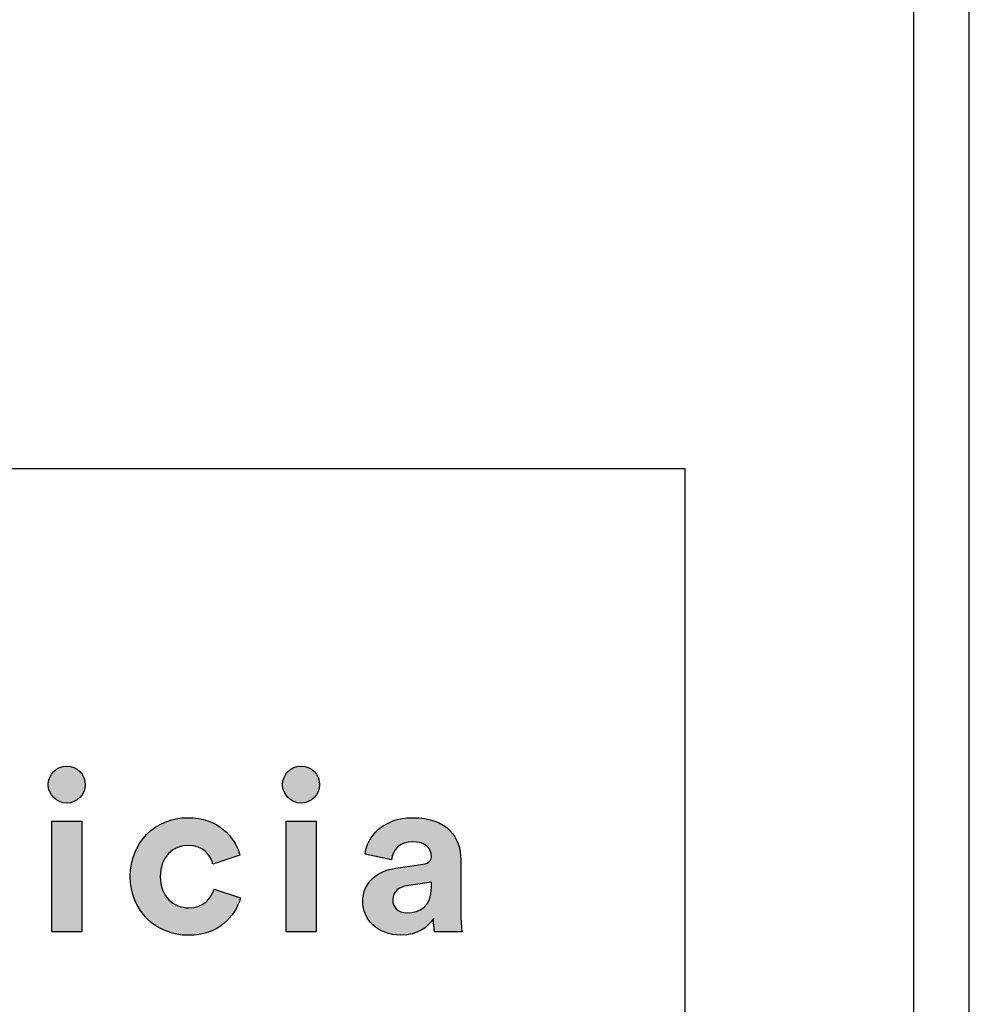
# Model space of a CAD drawing. Units: millimetres. Extents: x 0 to 1659, y 0 to 2346.
# Drawn here: x 1517 to 1659, y 147 to 293 of the extents above; entities that cross this region are included whole.
import ezdxf

# ---------------------------------------------------------------- set-up
doc = ezdxf.new("R2010")
doc.units = ezdxf.units.MM
doc.layers.add('Layout Large', color=7, linetype='Continuous', true_color=0x000000)

# ---------------------------------------------------------------- blocks, each defined once
blk = doc.blocks.new('Fredericia Layout Large')
at = {"layer": 'Layout Large'}
for points in [[(1845.67, 220.48), (1845.75, 220.48), (1845.84, 220.47), (1845.93, 220.47), (1846.01, 220.46), (1846.1, 220.45), (1846.18, 220.44), (1846.26, 220.43), (1846.35, 220.41), (1846.43, 220.39), (1846.51, 220.37), (1846.59, 220.35), (1846.67, 220.33), (1846.75, 220.3), (1846.82, 220.27), (1846.9, 220.25), (1846.97, 220.21), (1847.05, 220.18), (1847.12, 220.15), (1847.2, 220.11), (1847.27, 220.07), (1847.34, 220.03), (1847.41, 219.99), (1847.47, 219.95), (1847.54, 219.9), (1847.61, 219.86), (1847.67, 219.81), (1847.73, 219.76), (1847.8, 219.71), (1847.86, 219.66), (1847.92, 219.6), (1847.98, 219.55), (1848.03, 219.49), (1848.09, 219.44), (1848.14, 219.38), (1848.19, 219.32), (1848.25, 219.25), (1848.3, 219.19), (1848.34, 219.13), (1848.39, 219.06), (1848.44, 218.99), (1848.48, 218.93), (1848.52, 218.86), (1848.56, 218.79), (1848.6, 218.72), (1848.64, 218.64), (1848.67, 218.57), (1848.71, 218.5), (1848.74, 218.42), (1848.77, 218.35), (1848.8, 218.27), (1848.83, 218.19), (1848.85, 218.11), (1848.87, 218.03), (1848.89, 217.95), (1848.91, 217.87), (1848.93, 217.79), (1848.95, 217.71), (1848.96, 217.62), (1848.97, 217.54), (1848.98, 217.45), (1848.99, 217.37), (1848.99, 217.28), (1849, 217.19), (1849, 217.11), (1849, 217.02), (1848.99, 216.94), (1848.99, 216.86), (1848.98, 216.78), (1848.97, 216.69), (1848.96, 216.61), (1848.95, 216.53), (1848.93, 216.45), (1848.91, 216.37), (1848.89, 216.29), (1848.87, 216.22), (1848.85, 216.14), (1848.83, 216.06), (1848.8, 215.99), (1848.77, 215.91), (1848.74, 215.84), (1848.71, 215.77), (1848.67, 215.69), (1848.64, 215.62), (1848.6, 215.55), (1848.56, 215.48), (1848.52, 215.41), (1848.48, 215.35), (1848.44, 215.28), (1848.39, 215.22), (1848.34, 215.15), (1848.3, 215.09), (1848.25, 215.03), (1848.19, 214.97), (1848.14, 214.91), (1848.09, 214.85), (1848.03, 214.79), (1847.98, 214.74), (1847.92, 214.68), (1847.86, 214.63), (1847.8, 214.58), (1847.73, 214.53), (1847.67, 214.48), (1847.61, 214.43), (1847.54, 214.39), (1847.47, 214.34), (1847.41, 214.3), (1847.34, 214.26), (1847.27, 214.22), (1847.2, 214.18), (1847.12, 214.15), (1847.05, 214.11), (1846.97, 214.08), (1846.9, 214.05), (1846.82, 214.02), (1846.75, 213.99), (1846.67, 213.97), (1846.59, 213.94), (1846.51, 213.92), (1846.43, 213.9), (1846.35, 213.88), (1846.26, 213.87), (1846.18, 213.86), (1846.1, 213.84), (1846.01, 213.83), (1845.93, 213.83), (1845.84, 213.82), (1845.75, 213.82), (1845.67, 213.82), (1845.58, 213.82), (1845.5, 213.82), (1845.41, 213.83), (1845.33, 213.83), (1845.24, 213.84), (1845.16, 213.86), (1845.08, 213.87), (1845, 213.88), (1844.92, 213.9), (1844.84, 213.92), (1844.76, 213.94), (1844.68, 213.97), (1844.6, 213.99), (1844.52, 214.02), (1844.45, 214.05), (1844.37, 214.08), (1844.3, 214.11), (1844.23, 214.15), (1844.15, 214.18), (1844.08, 214.22), (1844.01, 214.26), (1843.94, 214.3), (1843.88, 214.34), (1843.81, 214.39), (1843.74, 214.43), (1843.68, 214.48), (1843.61, 214.53), (1843.55, 214.58), (1843.49, 214.63), (1843.43, 214.68), (1843.37, 214.74), (1843.31, 214.79), (1843.26, 214.85), (1843.2, 214.91), (1843.15, 214.97), (1843.1, 215.03), (1843.05, 215.09), (1843, 215.15), (1842.95, 215.22), (1842.91, 215.28), (1842.86, 215.35), (1842.82, 215.41), (1842.78, 215.48), (1842.74, 215.55), (1842.7, 215.62), (1842.66, 215.69), (1842.63, 215.77), (1842.6, 215.84), (1842.57, 215.91), (1842.54, 215.99), (1842.51, 216.06), (1842.48, 216.14), (1842.46, 216.22), (1842.44, 216.29), (1842.42, 216.37), (1842.4, 216.45), (1842.39, 216.53), (1842.37, 216.61), (1842.36, 216.69), (1842.35, 216.78), (1842.34, 216.86), (1842.34, 216.94), (1842.34, 217.02), (1842.33, 217.11), (1842.34, 217.19), (1842.34, 217.28), (1842.34, 217.37), (1842.35, 217.45), (1842.36, 217.54), (1842.37, 217.62), (1842.39, 217.71), (1842.4, 217.79), (1842.42, 217.87), (1842.44, 217.95), (1842.46, 218.03), (1842.48, 218.11), (1842.51, 218.19), (1842.54, 218.27), (1842.57, 218.35), (1842.6, 218.42), (1842.63, 218.5), (1842.66, 218.57), (1842.7, 218.64), (1842.74, 218.72), (1842.78, 218.79), (1842.82, 218.86), (1842.86, 218.93), (1842.91, 218.99), (1842.95, 219.06), (1843, 219.13), (1843.05, 219.19), (1843.1, 219.25), (1843.15, 219.32), (1843.2, 219.38), (1843.26, 219.44), (1843.31, 219.49), (1843.37, 219.55), (1843.43, 219.6), (1843.49, 219.66), (1843.55, 219.71), (1843.61, 219.76), (1843.68, 219.81), (1843.74, 219.86), (1843.81, 219.9), (1843.88, 219.95), (1843.94, 219.99), (1844.01, 220.03), (1844.08, 220.07), (1844.15, 220.11), (1844.23, 220.15), (1844.3, 220.18), (1844.37, 220.21), (1844.45, 220.25), (1844.52, 220.27), (1844.6, 220.3), (1844.68, 220.33), (1844.76, 220.35), (1844.84, 220.37), (1844.92, 220.39), (1845, 220.41), (1845.08, 220.43), (1845.16, 220.44), (1845.24, 220.45), (1845.33, 220.46), (1845.41, 220.47), (1845.5, 220.47), (1845.58, 220.48)], [(1887.92, 220.48), (1888.01, 220.48), (1888.1, 220.47), (1888.18, 220.47), (1888.27, 220.46), (1888.35, 220.45), (1888.44, 220.44), (1888.52, 220.43), (1888.6, 220.41), (1888.68, 220.39), (1888.76, 220.37), (1888.84, 220.35), (1888.92, 220.33), (1889, 220.3), (1889.08, 220.27), (1889.15, 220.25), (1889.23, 220.21), (1889.3, 220.18), (1889.38, 220.15), (1889.45, 220.11), (1889.52, 220.07), (1889.59, 220.03), (1889.66, 219.99), (1889.73, 219.95), (1889.8, 219.9), (1889.86, 219.86), (1889.93, 219.81), (1889.99, 219.76), (1890.05, 219.71), (1890.11, 219.66), (1890.17, 219.6), (1890.23, 219.55), (1890.29, 219.49), (1890.34, 219.44), (1890.4, 219.38), (1890.45, 219.32), (1890.5, 219.25), (1890.55, 219.19), (1890.6, 219.13), (1890.65, 219.06), (1890.69, 218.99), (1890.73, 218.93), (1890.78, 218.86), (1890.82, 218.79), (1890.86, 218.72), (1890.89, 218.64), (1890.93, 218.57), (1890.96, 218.5), (1890.99, 218.42), (1891.02, 218.35), (1891.05, 218.27), (1891.08, 218.19), (1891.1, 218.11), (1891.13, 218.03), (1891.15, 217.95), (1891.17, 217.87), (1891.19, 217.79), (1891.2, 217.71), (1891.21, 217.62), (1891.23, 217.54), (1891.23, 217.45), (1891.24, 217.37), (1891.25, 217.28), (1891.25, 217.19), (1891.25, 217.11), (1891.25, 217.02), (1891.25, 216.94), (1891.24, 216.86), (1891.23, 216.78), (1891.23, 216.69), (1891.21, 216.61), (1891.2, 216.53), (1891.19, 216.45), (1891.17, 216.37), (1891.15, 216.29), (1891.13, 216.22), (1891.1, 216.14), (1891.08, 216.06), (1891.05, 215.99), (1891.02, 215.91), (1890.99, 215.84), (1890.96, 215.77), (1890.93, 215.69), (1890.89, 215.62), (1890.86, 215.55), (1890.82, 215.48), (1890.78, 215.41), (1890.73, 215.35), (1890.69, 215.28), (1890.65, 215.22), (1890.6, 215.15), (1890.55, 215.09), (1890.5, 215.03), (1890.45, 214.97), (1890.4, 214.91), (1890.34, 214.85), (1890.29, 214.79), (1890.23, 214.74), (1890.17, 214.68), (1890.11, 214.63), (1890.05, 214.58), (1889.99, 214.53), (1889.93, 214.48), (1889.86, 214.43), (1889.8, 214.39), (1889.73, 214.34), (1889.66, 214.3), (1889.59, 214.26), (1889.52, 214.22), (1889.45, 214.18), (1889.38, 214.15), (1889.3, 214.11), (1889.23, 214.08), (1889.15, 214.05), (1889.08, 214.02), (1889, 213.99), (1888.92, 213.97), (1888.84, 213.94), (1888.76, 213.92), (1888.68, 213.9), (1888.6, 213.88), (1888.52, 213.87), (1888.44, 213.86), (1888.35, 213.84), (1888.27, 213.83), (1888.18, 213.83), (1888.1, 213.82), (1888.01, 213.82), (1887.92, 213.82), (1887.84, 213.82), (1887.75, 213.82), (1887.67, 213.83), (1887.58, 213.83), (1887.5, 213.84), (1887.42, 213.86), (1887.33, 213.87), (1887.25, 213.88), (1887.17, 213.9), (1887.09, 213.92), (1887.01, 213.94), (1886.93, 213.97), (1886.86, 213.99), (1886.78, 214.02), (1886.7, 214.05), (1886.63, 214.08), (1886.56, 214.11), (1886.48, 214.15), (1886.41, 214.18), (1886.34, 214.22), (1886.27, 214.26), (1886.2, 214.3), (1886.13, 214.34), (1886.06, 214.39), (1886, 214.43), (1885.93, 214.48), (1885.87, 214.53), (1885.81, 214.58), (1885.75, 214.63), (1885.69, 214.68), (1885.63, 214.74), (1885.57, 214.79), (1885.51, 214.85), (1885.46, 214.91), (1885.41, 214.97), (1885.35, 215.03), (1885.3, 215.09), (1885.26, 215.15), (1885.21, 215.22), (1885.16, 215.28), (1885.12, 215.35), (1885.07, 215.41), (1885.03, 215.48), (1884.99, 215.55), (1884.96, 215.62), (1884.92, 215.69), (1884.89, 215.77), (1884.85, 215.84), (1884.82, 215.91), (1884.79, 215.99), (1884.77, 216.06), (1884.74, 216.14), (1884.72, 216.22), (1884.7, 216.29), (1884.68, 216.37), (1884.66, 216.45), (1884.64, 216.53), (1884.63, 216.61), (1884.62, 216.69), (1884.61, 216.78), (1884.6, 216.86), (1884.59, 216.94), (1884.59, 217.02), (1884.59, 217.11), (1884.59, 217.19), (1884.59, 217.28), (1884.6, 217.37), (1884.61, 217.45), (1884.62, 217.54), (1884.63, 217.62), (1884.64, 217.71), (1884.66, 217.79), (1884.68, 217.87), (1884.7, 217.95), (1884.72, 218.03), (1884.74, 218.11), (1884.77, 218.19), (1884.79, 218.27), (1884.82, 218.35), (1884.85, 218.42), (1884.89, 218.5), (1884.92, 218.57), (1884.96, 218.64), (1884.99, 218.72), (1885.03, 218.79), (1885.07, 218.86), (1885.12, 218.93), (1885.16, 218.99), (1885.21, 219.06), (1885.26, 219.13), (1885.3, 219.19), (1885.35, 219.25), (1885.41, 219.32), (1885.46, 219.38), (1885.51, 219.44), (1885.57, 219.49), (1885.63, 219.55), (1885.69, 219.6), (1885.75, 219.66), (1885.81, 219.71), (1885.87, 219.76), (1885.93, 219.81), (1886, 219.86), (1886.06, 219.9), (1886.13, 219.95), (1886.2, 219.99), (1886.27, 220.03), (1886.34, 220.07), (1886.41, 220.11), (1886.48, 220.15), (1886.56, 220.18), (1886.63, 220.21), (1886.7, 220.25), (1886.78, 220.27), (1886.86, 220.3), (1886.93, 220.33), (1887.01, 220.35), (1887.09, 220.37), (1887.17, 220.39), (1887.25, 220.41), (1887.33, 220.43), (1887.42, 220.44), (1887.5, 220.45), (1887.58, 220.46), (1887.67, 220.47), (1887.75, 220.47), (1887.84, 220.48)], [(1842.98, 190.58), (1842.98, 210.57), (1848.39, 210.57), (1848.39, 190.58)], [(1862.53, 200.57), (1862.53, 200.41), (1862.53, 200.24), (1862.54, 200.08), (1862.55, 199.91), (1862.57, 199.76), (1862.59, 199.6), (1862.61, 199.44), (1862.63, 199.29), (1862.66, 199.14), (1862.69, 199), (1862.73, 198.85), (1862.76, 198.71), (1862.8, 198.57), (1862.84, 198.43), (1862.89, 198.3), (1862.94, 198.17), (1862.99, 198.04), (1863.04, 197.91), (1863.1, 197.78), (1863.16, 197.66), (1863.22, 197.54), (1863.28, 197.42), (1863.35, 197.31), (1863.42, 197.2), (1863.49, 197.09), (1863.56, 196.98), (1863.64, 196.88), (1863.72, 196.77), (1863.8, 196.68), (1863.88, 196.58), (1863.96, 196.48), (1864.05, 196.39), (1864.14, 196.3), (1864.23, 196.22), (1864.32, 196.14), (1864.42, 196.05), (1864.51, 195.98), (1864.61, 195.9), (1864.71, 195.83), (1864.81, 195.76), (1864.92, 195.69), (1865.02, 195.63), (1865.13, 195.57), (1865.23, 195.51), (1865.34, 195.45), (1865.45, 195.4), (1865.57, 195.35), (1865.68, 195.3), (1865.8, 195.25), (1865.91, 195.21), (1866.03, 195.17), (1866.15, 195.14), (1866.27, 195.1), (1866.39, 195.07), (1866.51, 195.05), (1866.63, 195.02), (1866.76, 195), (1866.88, 194.98), (1867.01, 194.96), (1867.13, 194.95), (1867.26, 194.94), (1867.39, 194.93), (1867.52, 194.93), (1867.65, 194.93), (1867.77, 194.93), (1867.9, 194.93), (1868.03, 194.94), (1868.15, 194.95), (1868.27, 194.96), (1868.39, 194.97), (1868.5, 194.99), (1868.62, 195.01), (1868.73, 195.03), (1868.84, 195.05), (1868.95, 195.08), (1869.06, 195.1), (1869.16, 195.13), (1869.27, 195.17), (1869.37, 195.2), (1869.47, 195.24), (1869.56, 195.27), (1869.66, 195.31), (1869.75, 195.35), (1869.84, 195.4), (1869.93, 195.44), (1870.02, 195.49), (1870.11, 195.54), (1870.19, 195.59), (1870.28, 195.64), (1870.36, 195.69), (1870.44, 195.74), (1870.52, 195.8), (1870.59, 195.86), (1870.67, 195.91), (1870.74, 195.97), (1870.81, 196.03), (1870.88, 196.09), (1870.95, 196.16), (1871.01, 196.22), (1871.08, 196.29), (1871.14, 196.35), (1871.2, 196.42), (1871.26, 196.48), (1871.32, 196.55), (1871.37, 196.62), (1871.43, 196.69), (1871.48, 196.76), (1871.53, 196.83), (1871.58, 196.9), (1871.63, 196.98), (1871.67, 197.05), (1871.72, 197.12), (1871.8, 197.27), (1871.88, 197.41), (1871.96, 197.56), (1872.02, 197.71), (1872.09, 197.86), (1872.14, 198.01), (1872.19, 198.15), (1872.24, 198.3), (1876.99, 196.71), (1876.95, 196.56), (1876.9, 196.4), (1876.85, 196.25), (1876.8, 196.09), (1876.74, 195.93), (1876.68, 195.78), (1876.62, 195.62), (1876.55, 195.47), (1876.48, 195.31), (1876.41, 195.16), (1876.33, 195.01), (1876.25, 194.85), (1876.17, 194.7), (1876.08, 194.55), (1875.99, 194.4), (1875.9, 194.25), (1875.81, 194.11), (1875.71, 193.96), (1875.6, 193.82), (1875.5, 193.67), (1875.39, 193.53), (1875.28, 193.39), (1875.16, 193.25), (1875.04, 193.12), (1874.92, 192.98), (1874.8, 192.85), (1874.67, 192.72), (1874.54, 192.59), (1874.4, 192.46), (1874.26, 192.34), (1874.12, 192.21), (1873.98, 192.09), (1873.83, 191.98), (1873.68, 191.86), (1873.53, 191.75), (1873.37, 191.64), (1873.21, 191.53), (1873.04, 191.43), (1872.88, 191.32), (1872.71, 191.23), (1872.53, 191.13), (1872.35, 191.04), (1872.17, 190.95), (1871.99, 190.86), (1871.8, 190.78), (1871.61, 190.7), (1871.42, 190.63), (1871.23, 190.56), (1871.03, 190.49), (1870.82, 190.42), (1870.62, 190.36), (1870.41, 190.31), (1870.2, 190.26), (1869.98, 190.21), (1869.76, 190.16), (1869.54, 190.12), (1869.31, 190.09), (1869.08, 190.06), (1868.85, 190.03), (1868.62, 190.01), (1868.38, 189.99), (1868.14, 189.98), (1867.89, 189.97), (1867.65, 189.97), (1867.37, 189.97), (1867.1, 189.98), (1866.83, 190), (1866.56, 190.02), (1866.29, 190.05), (1866.03, 190.09), (1865.76, 190.13), (1865.5, 190.17), (1865.24, 190.23), (1864.99, 190.29), (1864.74, 190.35), (1864.49, 190.42), (1864.24, 190.5), (1864, 190.58), (1863.75, 190.67), (1863.52, 190.76), (1863.28, 190.86), (1863.05, 190.97), (1862.82, 191.08), (1862.6, 191.19), (1862.37, 191.32), (1862.15, 191.44), (1861.94, 191.57), (1861.73, 191.71), (1861.52, 191.85), (1861.32, 192), (1861.12, 192.15), (1860.92, 192.3), (1860.73, 192.46), (1860.54, 192.63), (1860.36, 192.8), (1860.18, 192.97), (1860, 193.15), (1859.83, 193.33), (1859.66, 193.52), (1859.5, 193.71), (1859.34, 193.91), (1859.19, 194.11), (1859.04, 194.31), (1858.9, 194.52), (1858.76, 194.74), (1858.63, 194.95), (1858.5, 195.17), (1858.38, 195.4), (1858.26, 195.62), (1858.15, 195.86), (1858.04, 196.09), (1857.94, 196.33), (1857.84, 196.57), (1857.75, 196.82), (1857.67, 197.07), (1857.59, 197.32), (1857.52, 197.57), (1857.45, 197.83), (1857.39, 198.09), (1857.33, 198.36), (1857.29, 198.62), (1857.24, 198.89), (1857.21, 199.17), (1857.18, 199.44), (1857.15, 199.72), (1857.14, 200), (1857.13, 200.29), (1857.12, 200.57), (1857.13, 200.86), (1857.14, 201.15), (1857.15, 201.43), (1857.18, 201.71), (1857.21, 201.99), (1857.24, 202.26), (1857.28, 202.53), (1857.33, 202.8), (1857.38, 203.07), (1857.44, 203.33), (1857.51, 203.59), (1857.58, 203.85), (1857.66, 204.1), (1857.74, 204.35), (1857.83, 204.59), (1857.93, 204.84), (1858.02, 205.07), (1858.13, 205.31), (1858.24, 205.54), (1858.36, 205.77), (1858.48, 205.99), (1858.6, 206.21), (1858.73, 206.43), (1858.87, 206.64), (1859.01, 206.85), (1859.16, 207.05), (1859.31, 207.25), (1859.46, 207.45), (1859.62, 207.64), (1859.78, 207.83), (1859.95, 208.01), (1860.12, 208.19), (1860.3, 208.36), (1860.48, 208.53), (1860.67, 208.7), (1860.86, 208.86), (1861.05, 209.01), (1861.25, 209.16), (1861.45, 209.31), (1861.65, 209.45), (1861.86, 209.58), (1862.07, 209.71), (1862.29, 209.84), (1862.51, 209.96), (1862.73, 210.08), (1862.95, 210.18), (1863.18, 210.29), (1863.41, 210.39), (1863.65, 210.48), (1863.89, 210.57), (1864.13, 210.65), (1864.37, 210.73), (1864.62, 210.8), (1864.86, 210.86), (1865.12, 210.92), (1865.37, 210.97), (1865.63, 211.02), (1865.88, 211.06), (1866.15, 211.1), (1866.41, 211.12), (1866.67, 211.15), (1866.94, 211.16), (1867.21, 211.17), (1867.48, 211.18), (1867.74, 211.17), (1867.99, 211.17), (1868.23, 211.15), (1868.48, 211.14), (1868.72, 211.12), (1868.95, 211.09), (1869.18, 211.06), (1869.41, 211.02), (1869.64, 210.98), (1869.86, 210.94), (1870.08, 210.89), (1870.3, 210.84), (1870.51, 210.79), (1870.72, 210.73), (1870.92, 210.66), (1871.13, 210.6), (1871.32, 210.52), (1871.52, 210.45), (1871.71, 210.37), (1871.9, 210.29), (1872.08, 210.21), (1872.27, 210.12), (1872.44, 210.03), (1872.62, 209.93), (1872.79, 209.83), (1872.96, 209.73), (1873.12, 209.63), (1873.29, 209.52), (1873.44, 209.41), (1873.6, 209.3), (1873.75, 209.19), (1873.9, 209.07), (1874.04, 208.95), (1874.18, 208.83), (1874.32, 208.7), (1874.45, 208.58), (1874.59, 208.45), (1874.71, 208.32), (1874.84, 208.18), (1874.96, 208.05), (1875.08, 207.91), (1875.19, 207.77), (1875.3, 207.63), (1875.41, 207.49), (1875.51, 207.35), (1875.61, 207.2), (1875.71, 207.06), (1875.81, 206.91), (1875.9, 206.76), (1875.99, 206.61), (1876.07, 206.46), (1876.15, 206.31), (1876.23, 206.15), (1876.3, 206), (1876.37, 205.85), (1876.44, 205.69), (1876.51, 205.53), (1876.57, 205.38), (1876.63, 205.22), (1876.68, 205.06), (1876.73, 204.91), (1876.78, 204.75), (1876.83, 204.59), (1876.87, 204.43), (1872.03, 202.81), (1871.98, 202.96), (1871.93, 203.12), (1871.88, 203.28), (1871.81, 203.43), (1871.75, 203.58), (1871.67, 203.74), (1871.6, 203.89), (1871.51, 204.04), (1871.47, 204.11), (1871.42, 204.18), (1871.38, 204.26), (1871.33, 204.33), (1871.28, 204.4), (1871.23, 204.47), (1871.18, 204.54), (1871.12, 204.61), (1871.07, 204.67), (1871.01, 204.74), (1870.96, 204.81), (1870.9, 204.87), (1870.83, 204.93), (1870.77, 205), (1870.71, 205.06), (1870.64, 205.12), (1870.57, 205.18), (1870.51, 205.23), (1870.43, 205.29), (1870.36, 205.35), (1870.29, 205.4), (1870.21, 205.45), (1870.13, 205.5), (1870.06, 205.55), (1869.97, 205.6), (1869.89, 205.65), (1869.81, 205.69), (1869.72, 205.73), (1869.63, 205.77), (1869.54, 205.81), (1869.45, 205.85), (1869.36, 205.89), (1869.26, 205.92), (1869.17, 205.95), (1869.07, 205.98), (1868.97, 206.01), (1868.86, 206.04), (1868.76, 206.06), (1868.65, 206.08), (1868.54, 206.1), (1868.43, 206.12), (1868.32, 206.14), (1868.21, 206.15), (1868.09, 206.16), (1867.97, 206.17), (1867.85, 206.17), (1867.73, 206.18), (1867.6, 206.18), (1867.48, 206.18), (1867.35, 206.17), (1867.22, 206.17), (1867.09, 206.16), (1866.97, 206.14), (1866.84, 206.13), (1866.72, 206.11), (1866.59, 206.09), (1866.47, 206.06), (1866.35, 206.03), (1866.23, 206), (1866.11, 205.97), (1865.99, 205.94), (1865.88, 205.9), (1865.76, 205.86), (1865.65, 205.81), (1865.53, 205.76), (1865.42, 205.71), (1865.31, 205.66), (1865.2, 205.61), (1865.1, 205.55), (1864.99, 205.49), (1864.89, 205.42), (1864.78, 205.36), (1864.68, 205.29), (1864.58, 205.22), (1864.49, 205.14), (1864.39, 205.07), (1864.3, 204.99), (1864.21, 204.9), (1864.12, 204.82), (1864.03, 204.73), (1863.94, 204.64), (1863.86, 204.55), (1863.78, 204.45), (1863.7, 204.35), (1863.62, 204.25), (1863.55, 204.15), (1863.48, 204.04), (1863.41, 203.94), (1863.34, 203.82), (1863.27, 203.71), (1863.21, 203.59), (1863.15, 203.48), (1863.09, 203.35), (1863.03, 203.23), (1862.98, 203.1), (1862.93, 202.97), (1862.88, 202.84), (1862.84, 202.71), (1862.8, 202.57), (1862.76, 202.43), (1862.72, 202.29), (1862.69, 202.15), (1862.66, 202), (1862.63, 201.85), (1862.61, 201.7), (1862.59, 201.55), (1862.57, 201.39), (1862.55, 201.23), (1862.54, 201.07), (1862.53, 200.91), (1862.53, 200.74)], [(1885.24, 190.58), (1885.24, 210.57), (1890.64, 210.57), (1890.64, 190.58)]]:
    blk.add_hatch(color=256, dxfattribs=at).paths.add_polyline_path(points, flags=0)
h = blk.add_hatch(color=256, dxfattribs=at)
h.paths.add_polyline_path([(1905.03, 202.08), (1909.94, 202.81), (1910.05, 202.82), (1910.15, 202.84), (1910.24, 202.86), (1910.33, 202.89), (1910.38, 202.9), (1910.42, 202.91), (1910.46, 202.93), (1910.5, 202.94), (1910.54, 202.95), (1910.58, 202.97), (1910.62, 202.99), (1910.66, 203), (1910.69, 203.02), (1910.73, 203.03), (1910.76, 203.05), (1910.79, 203.07), (1910.83, 203.09), (1910.86, 203.11), (1910.89, 203.13), (1910.92, 203.15), (1910.94, 203.17), (1910.97, 203.19), (1911, 203.21), (1911.02, 203.23), (1911.05, 203.25), (1911.07, 203.27), (1911.1, 203.3), (1911.12, 203.32), (1911.14, 203.34), (1911.16, 203.37), (1911.18, 203.39), (1911.2, 203.42), (1911.22, 203.44), (1911.24, 203.47), (1911.25, 203.49), (1911.27, 203.52), (1911.28, 203.55), (1911.3, 203.57), (1911.31, 203.6), (1911.32, 203.63), (1911.34, 203.65), (1911.35, 203.68), (1911.36, 203.71), (1911.37, 203.74), (1911.38, 203.77), (1911.39, 203.8), (1911.39, 203.83), (1911.4, 203.86), (1911.41, 203.89), (1911.42, 203.92), (1911.42, 203.95), (1911.43, 203.98), (1911.43, 204.01), (1911.43, 204.04), (1911.44, 204.07), (1911.44, 204.1), (1911.44, 204.13), (1911.44, 204.16), (1911.44, 204.23), (1911.44, 204.3), (1911.44, 204.36), (1911.44, 204.43), (1911.43, 204.49), (1911.42, 204.56), (1911.41, 204.62), (1911.4, 204.69), (1911.39, 204.75), (1911.38, 204.81), (1911.36, 204.87), (1911.35, 204.94), (1911.33, 205), (1911.31, 205.06), (1911.29, 205.12), (1911.26, 205.18), (1911.24, 205.23), (1911.21, 205.29), (1911.18, 205.35), (1911.15, 205.41), (1911.12, 205.46), (1911.09, 205.52), (1911.05, 205.57), (1911.01, 205.62), (1910.98, 205.68), (1910.94, 205.73), (1910.9, 205.78), (1910.85, 205.83), (1910.81, 205.88), (1910.76, 205.92), (1910.71, 205.97), (1910.66, 206.02), (1910.61, 206.06), (1910.56, 206.11), (1910.5, 206.15), (1910.45, 206.19), (1910.39, 206.23), (1910.33, 206.27), (1910.27, 206.31), (1910.2, 206.35), (1910.14, 206.38), (1910.07, 206.42), (1910, 206.45), (1909.93, 206.48), (1909.86, 206.51), (1909.79, 206.54), (1909.71, 206.57), (1909.64, 206.6), (1909.56, 206.62), (1909.48, 206.65), (1909.4, 206.67), (1909.31, 206.69), (1909.23, 206.71), (1909.14, 206.73), (1909.05, 206.75), (1908.96, 206.76), (1908.87, 206.78), (1908.78, 206.79), (1908.68, 206.8), (1908.58, 206.81), (1908.48, 206.82), (1908.28, 206.83), (1908.07, 206.83), (1907.96, 206.83), (1907.85, 206.82), (1907.75, 206.82), (1907.64, 206.81), (1907.54, 206.8), (1907.44, 206.79), (1907.34, 206.78), (1907.24, 206.76), (1907.14, 206.74), (1907.05, 206.72), (1906.95, 206.7), (1906.86, 206.68), (1906.77, 206.65), (1906.68, 206.63), (1906.59, 206.6), (1906.5, 206.57), (1906.42, 206.53), (1906.34, 206.5), (1906.26, 206.46), (1906.18, 206.43), (1906.1, 206.39), (1906.02, 206.35), (1905.95, 206.3), (1905.87, 206.26), (1905.8, 206.22), (1905.73, 206.17), (1905.66, 206.12), (1905.59, 206.07), (1905.53, 206.02), (1905.46, 205.97), (1905.4, 205.91), (1905.34, 205.86), (1905.28, 205.8), (1905.22, 205.74), (1905.17, 205.69), (1905.11, 205.63), (1905.06, 205.56), (1905.01, 205.5), (1904.96, 205.44), (1904.91, 205.37), (1904.87, 205.31), (1904.82, 205.24), (1904.78, 205.18), (1904.74, 205.11), (1904.7, 205.04), (1904.66, 204.97), (1904.62, 204.9), (1904.59, 204.82), (1904.55, 204.75), (1904.52, 204.68), (1904.49, 204.6), (1904.46, 204.53), (1904.44, 204.45), (1904.41, 204.38), (1904.39, 204.3), (1904.37, 204.22), (1904.35, 204.14), (1904.33, 204.06), (1904.31, 203.98), (1904.3, 203.9), (1904.28, 203.82), (1904.27, 203.74), (1904.26, 203.66), (1904.25, 203.58), (1899.46, 204.6), (1899.48, 204.74), (1899.5, 204.89), (1899.52, 205.04), (1899.55, 205.18), (1899.58, 205.33), (1899.62, 205.48), (1899.66, 205.63), (1899.7, 205.78), (1899.75, 205.92), (1899.8, 206.07), (1899.85, 206.22), (1899.91, 206.36), (1899.97, 206.51), (1900.04, 206.66), (1900.11, 206.8), (1900.18, 206.94), (1900.26, 207.09), (1900.34, 207.23), (1900.42, 207.37), (1900.51, 207.51), (1900.6, 207.65), (1900.7, 207.78), (1900.8, 207.92), (1900.9, 208.05), (1901.01, 208.18), (1901.12, 208.31), (1901.23, 208.44), (1901.35, 208.57), (1901.47, 208.7), (1901.6, 208.82), (1901.72, 208.94), (1901.86, 209.06), (1901.99, 209.17), (1902.13, 209.29), (1902.28, 209.4), (1902.42, 209.51), (1902.57, 209.62), (1902.73, 209.72), (1902.89, 209.82), (1903.05, 209.92), (1903.21, 210.01), (1903.38, 210.11), (1903.56, 210.19), (1903.73, 210.28), (1903.91, 210.36), (1904.1, 210.44), (1904.28, 210.52), (1904.48, 210.59), (1904.67, 210.66), (1904.87, 210.72), (1905.07, 210.78), (1905.28, 210.84), (1905.49, 210.89), (1905.7, 210.94), (1905.92, 210.98), (1906.14, 211.02), (1906.36, 211.06), (1906.59, 211.09), (1906.82, 211.11), (1907.06, 211.14), (1907.29, 211.15), (1907.54, 211.17), (1907.78, 211.17), (1908.03, 211.18), (1908.33, 211.17), (1908.61, 211.17), (1908.9, 211.15), (1909.17, 211.13), (1909.45, 211.11), (1909.71, 211.08), (1909.97, 211.05), (1910.22, 211.01), (1910.47, 210.97), (1910.72, 210.93), (1910.95, 210.87), (1911.19, 210.82), (1911.41, 210.76), (1911.64, 210.69), (1911.85, 210.63), (1912.06, 210.55), (1912.27, 210.48), (1912.47, 210.4), (1912.67, 210.31), (1912.86, 210.22), (1913.04, 210.13), (1913.22, 210.04), (1913.4, 209.94), (1913.57, 209.83), (1913.73, 209.73), (1913.89, 209.62), (1914.05, 209.5), (1914.2, 209.38), (1914.35, 209.26), (1914.49, 209.14), (1914.62, 209.01), (1914.75, 208.89), (1914.88, 208.75), (1915, 208.62), (1915.12, 208.48), (1915.24, 208.34), (1915.35, 208.2), (1915.45, 208.05), (1915.55, 207.9), (1915.65, 207.75), (1915.74, 207.6), (1915.82, 207.44), (1915.91, 207.28), (1915.99, 207.12), (1916.06, 206.96), (1916.13, 206.8), (1916.2, 206.63), (1916.26, 206.46), (1916.32, 206.29), (1916.37, 206.12), (1916.42, 205.95), (1916.47, 205.77), (1916.51, 205.6), (1916.55, 205.42), (1916.58, 205.24), (1916.61, 205.06), (1916.64, 204.88), (1916.66, 204.7), (1916.68, 204.51), (1916.7, 204.33), (1916.71, 204.14), (1916.72, 203.95), (1916.72, 203.77), (1916.73, 203.58), (1916.73, 193.75), (1916.73, 193.34), (1916.75, 192.91), (1916.8, 192.03), (1916.84, 191.61), (1916.88, 191.22), (1916.92, 190.87), (1916.95, 190.72), (1916.97, 190.58), (1912.01, 190.58), (1911.99, 190.68), (1911.97, 190.8), (1911.95, 190.93), (1911.93, 191.07), (1911.9, 191.37), (1911.87, 191.69), (1911.84, 192.02), (1911.82, 192.35), (1911.81, 192.67), (1911.81, 192.98), (1911.71, 192.83), (1911.61, 192.68), (1911.5, 192.54), (1911.39, 192.39), (1911.27, 192.25), (1911.14, 192.11), (1911.01, 191.98), (1910.88, 191.84), (1910.74, 191.71), (1910.59, 191.59), (1910.44, 191.46), (1910.28, 191.34), (1910.12, 191.23), (1909.95, 191.11), (1909.78, 191), (1909.6, 190.9), (1909.41, 190.8), (1909.22, 190.71), (1909.02, 190.62), (1908.82, 190.53), (1908.61, 190.45), (1908.39, 190.38), (1908.17, 190.31), (1907.95, 190.25), (1907.72, 190.2), (1907.48, 190.15), (1907.23, 190.11), (1906.98, 190.07), (1906.73, 190.05), (1906.46, 190.03), (1906.19, 190.01), (1905.92, 190.01), (1905.72, 190.01), (1905.52, 190.02), (1905.33, 190.03), (1905.14, 190.04), (1904.95, 190.06), (1904.76, 190.08), (1904.58, 190.11), (1904.4, 190.14), (1904.22, 190.17), (1904.05, 190.21), (1903.87, 190.25), (1903.7, 190.3), (1903.53, 190.35), (1903.37, 190.4), (1903.21, 190.45), (1903.05, 190.51), (1902.89, 190.57), (1902.74, 190.64), (1902.59, 190.7), (1902.44, 190.78), (1902.29, 190.85), (1902.15, 190.93), (1902.01, 191.01), (1901.87, 191.09), (1901.74, 191.17), (1901.61, 191.26), (1901.48, 191.35), (1901.36, 191.45), (1901.23, 191.54), (1901.12, 191.64), (1901, 191.74), (1900.89, 191.84), (1900.78, 191.95), (1900.67, 192.06), (1900.57, 192.17), (1900.47, 192.28), (1900.37, 192.39), (1900.28, 192.51), (1900.19, 192.63), (1900.1, 192.75), (1900.02, 192.87), (1899.94, 192.99), (1899.86, 193.12), (1899.79, 193.24), (1899.72, 193.37), (1899.65, 193.5), (1899.59, 193.63), (1899.53, 193.76), (1899.47, 193.9), (1899.42, 194.03), (1899.37, 194.17), (1899.32, 194.31), (1899.28, 194.45), (1899.24, 194.59), (1899.21, 194.73), (1899.17, 194.87), (1899.15, 195.01), (1899.12, 195.15), (1899.1, 195.3), (1899.08, 195.44), (1899.07, 195.59), (1899.06, 195.73), (1899.06, 195.88), (1899.05, 196.02), (1899.06, 196.19), (1899.06, 196.35), (1899.07, 196.52), (1899.08, 196.68), (1899.1, 196.83), (1899.12, 196.99), (1899.15, 197.14), (1899.17, 197.29), (1899.21, 197.44), (1899.24, 197.58), (1899.28, 197.73), (1899.32, 197.87), (1899.36, 198.01), (1899.41, 198.14), (1899.46, 198.28), (1899.52, 198.41), (1899.58, 198.54), (1899.64, 198.67), (1899.7, 198.79), (1899.77, 198.91), (1899.84, 199.03), (1899.91, 199.15), (1899.99, 199.27), (1900.06, 199.38), (1900.15, 199.49), (1900.23, 199.6), (1900.32, 199.71), (1900.41, 199.81), (1900.5, 199.91), (1900.59, 200.01), (1900.69, 200.11), (1900.79, 200.21), (1900.89, 200.3), (1901, 200.39), (1901.1, 200.48), (1901.21, 200.57), (1901.32, 200.65), (1901.44, 200.73), (1901.55, 200.81), (1901.67, 200.89), (1901.79, 200.96), (1901.91, 201.04), (1902.04, 201.11), (1902.16, 201.18), (1902.29, 201.24), (1902.42, 201.31), (1902.55, 201.37), (1902.69, 201.43), (1902.82, 201.48), (1902.96, 201.54), (1903.1, 201.59), (1903.24, 201.64), (1903.52, 201.74), (1903.81, 201.82), (1904.11, 201.9), (1904.41, 201.97), (1904.72, 202.03)], flags=0)
h.paths.add_polyline_path([(1911.44, 198.66), (1911.44, 198.5), (1911.44, 198.34), (1911.43, 198.18), (1911.42, 198.03), (1911.41, 197.88), (1911.39, 197.73), (1911.37, 197.59), (1911.35, 197.45), (1911.32, 197.31), (1911.3, 197.18), (1911.27, 197.05), (1911.23, 196.92), (1911.2, 196.8), (1911.16, 196.68), (1911.12, 196.56), (1911.08, 196.45), (1911.03, 196.34), (1910.99, 196.23), (1910.94, 196.13), (1910.88, 196.02), (1910.83, 195.92), (1910.77, 195.83), (1910.72, 195.74), (1910.66, 195.65), (1910.59, 195.56), (1910.53, 195.47), (1910.46, 195.39), (1910.39, 195.31), (1910.32, 195.24), (1910.25, 195.16), (1910.18, 195.09), (1910.1, 195.02), (1910.03, 194.96), (1909.95, 194.89), (1909.87, 194.83), (1909.79, 194.77), (1909.7, 194.72), (1909.62, 194.67), (1909.53, 194.61), (1909.44, 194.57), (1909.36, 194.52), (1909.27, 194.48), (1909.17, 194.43), (1909.08, 194.39), (1908.99, 194.36), (1908.89, 194.32), (1908.8, 194.29), (1908.7, 194.26), (1908.6, 194.23), (1908.51, 194.2), (1908.41, 194.18), (1908.31, 194.16), (1908.21, 194.14), (1908.1, 194.12), (1908, 194.1), (1907.9, 194.09), (1907.8, 194.07), (1907.69, 194.06), (1907.48, 194.05), (1907.27, 194.04), (1907.06, 194.03), (1906.98, 194.03), (1906.9, 194.04), (1906.82, 194.04), (1906.74, 194.05), (1906.66, 194.05), (1906.59, 194.06), (1906.52, 194.07), (1906.44, 194.08), (1906.37, 194.1), (1906.3, 194.11), (1906.24, 194.13), (1906.17, 194.15), (1906.1, 194.16), (1906.04, 194.18), (1905.98, 194.21), (1905.91, 194.23), (1905.85, 194.25), (1905.79, 194.28), (1905.74, 194.3), (1905.68, 194.33), (1905.62, 194.36), (1905.57, 194.39), (1905.52, 194.42), (1905.47, 194.45), (1905.42, 194.49), (1905.37, 194.52), (1905.32, 194.56), (1905.27, 194.59), (1905.23, 194.63), (1905.19, 194.67), (1905.14, 194.71), (1905.1, 194.75), (1905.06, 194.79), (1905.02, 194.83), (1904.99, 194.87), (1904.95, 194.92), (1904.92, 194.96), (1904.88, 195.01), (1904.85, 195.05), (1904.82, 195.1), (1904.79, 195.15), (1904.76, 195.19), (1904.73, 195.24), (1904.71, 195.29), (1904.68, 195.34), (1904.66, 195.39), (1904.64, 195.44), (1904.62, 195.49), (1904.6, 195.54), (1904.58, 195.59), (1904.56, 195.65), (1904.55, 195.7), (1904.53, 195.75), (1904.52, 195.8), (1904.51, 195.86), (1904.5, 195.91), (1904.49, 195.97), (1904.48, 196.02), (1904.47, 196.07), (1904.47, 196.13), (1904.46, 196.18), (1904.46, 196.24), (1904.46, 196.29), (1904.46, 196.35), (1904.46, 196.42), (1904.46, 196.49), (1904.46, 196.56), (1904.47, 196.63), (1904.48, 196.7), (1904.49, 196.76), (1904.5, 196.83), (1904.51, 196.89), (1904.52, 196.95), (1904.53, 197.02), (1904.55, 197.08), (1904.57, 197.14), (1904.59, 197.2), (1904.61, 197.25), (1904.63, 197.31), (1904.65, 197.36), (1904.67, 197.42), (1904.7, 197.47), (1904.73, 197.52), (1904.75, 197.58), (1904.78, 197.63), (1904.81, 197.68), (1904.84, 197.72), (1904.88, 197.77), (1904.91, 197.82), (1904.95, 197.86), (1904.98, 197.91), (1905.02, 197.95), (1905.06, 197.99), (1905.1, 198.03), (1905.14, 198.07), (1905.18, 198.11), (1905.22, 198.15), (1905.26, 198.19), (1905.31, 198.22), (1905.35, 198.26), (1905.4, 198.29), (1905.45, 198.32), (1905.5, 198.36), (1905.54, 198.39), (1905.59, 198.42), (1905.64, 198.45), (1905.7, 198.48), (1905.75, 198.5), (1905.8, 198.53), (1905.86, 198.56), (1905.91, 198.58), (1905.97, 198.61), (1906.02, 198.63), (1906.08, 198.65), (1906.19, 198.69), (1906.31, 198.73), (1906.43, 198.76), (1906.56, 198.79), (1906.68, 198.82), (1906.81, 198.85), (1906.94, 198.87), (1911.44, 199.56)], flags=0)
at = {"layer": 'Layout Large', "lineweight": 30}
for p, q in [((1957.19, 274.11), (1652.15, 274.11)), ((1957.19, 56.22), (1957.19, 274.11))]:
    blk.add_line(p, q, dxfattribs=at)
at = {"layer": 'Layout Large'}
for p, q in [((1842.98, 190.58), (1842.98, 210.57)), ((1842.98, 210.57), (1848.39, 210.57)), ((1848.39, 210.57), (1848.39, 190.58)), ((1885.24, 190.58), (1885.24, 210.57)), ((1885.24, 210.57), (1890.64, 210.57)), ((1890.64, 210.57), (1890.64, 190.58)), ((1876.87, 204.43), (1872.03, 202.81)), ((1904.25, 203.58), (1899.46, 204.6)), ((1905.03, 202.08), (1909.94, 202.81)), ((1916.73, 203.58), (1916.73, 193.75)), ((1911.44, 199.56), (1906.94, 198.87)), ((1911.44, 198.66), (1911.44, 199.56)), ((1872.24, 198.3), (1876.99, 196.71)), ((1848.39, 190.58), (1842.98, 190.58)), ((1890.64, 190.58), (1885.24, 190.58)), ((1916.97, 190.58), (1912.01, 190.58))]:
    blk.add_line(p, q, dxfattribs=at)
for points in [[(0, 0), (2008.44, 0), (2008.44, 2840.51), (0, 2840.51)], [(10, 10), (1998.44, 10), (1998.44, 2830.51), (10, 2830.51)]]:
    blk.add_lwpolyline(points, close=True, dxfattribs=at)
for points in [[(1842.33, 217.11), (1842.33, 218.98), (1843.84, 220.48), (1845.67, 220.48)], [(1845.67, 220.48), (1847.53, 220.48), (1849, 218.98), (1849, 217.11)], [(1884.59, 217.11), (1884.59, 218.98), (1886.09, 220.48), (1887.92, 220.48)], [(1887.92, 220.48), (1889.79, 220.48), (1891.25, 218.98), (1891.25, 217.11)], [(1845.67, 213.82), (1843.84, 213.82), (1842.33, 215.32), (1842.33, 217.11)], [(1849, 217.11), (1849, 215.32), (1847.53, 213.82), (1845.67, 213.82)], [(1887.92, 213.82), (1886.09, 213.82), (1884.59, 215.32), (1884.59, 217.11)], [(1891.25, 217.11), (1891.25, 215.32), (1889.79, 213.82), (1887.92, 213.82)], [(1857.12, 200.57), (1857.12, 206.75), (1861.67, 211.18), (1867.48, 211.18)], [(1867.48, 211.18), (1872.93, 211.18), (1876.01, 207.8), (1876.87, 204.43)], [(1899.46, 204.6), (1899.79, 207.72), (1902.67, 211.18), (1908.03, 211.18)], [(1908.03, 211.18), (1914.37, 211.18), (1916.73, 207.6), (1916.73, 203.58)], [(1867.6, 206.18), (1864.84, 206.18), (1862.53, 204.19), (1862.53, 200.57)], [(1872.03, 202.81), (1871.55, 204.47), (1870.29, 206.18), (1867.6, 206.18)], [(1908.07, 206.83), (1905.72, 206.83), (1904.42, 205.33), (1904.25, 203.58)], [(1911.44, 204.23), (1911.44, 205.65), (1910.35, 206.83), (1908.07, 206.83)], [(1909.94, 202.81), (1911.08, 202.97), (1911.44, 203.54), (1911.44, 204.23)], [(1899.05, 196.02), (1899.05, 199.6), (1901.69, 201.59), (1905.03, 202.08)], [(1867.65, 189.97), (1861.75, 189.97), (1857.12, 194.44), (1857.12, 200.57)], [(1862.53, 200.57), (1862.53, 196.96), (1864.88, 194.93), (1867.65, 194.93)], [(1906.94, 198.87), (1905.55, 198.66), (1904.46, 197.89), (1904.46, 196.35)], [(1867.65, 194.93), (1870.41, 194.93), (1871.79, 196.75), (1872.24, 198.3)], [(1907.06, 194.03), (1909.33, 194.03), (1911.44, 195.13), (1911.44, 198.66)], [(1876.99, 196.71), (1876.1, 193.38), (1872.97, 189.97), (1867.65, 189.97)], [(1905.92, 190.01), (1901.65, 190.01), (1899.05, 192.9), (1899.05, 196.02)], [(1904.46, 196.35), (1904.46, 195.17), (1905.31, 194.03), (1907.06, 194.03)], [(1916.73, 193.75), (1916.73, 192.69), (1916.85, 191.27), (1916.97, 190.58)], [(1911.81, 192.98), (1910.79, 191.39), (1908.89, 190.01), (1905.92, 190.01)], [(1912.01, 190.58), (1911.89, 191.11), (1911.81, 192.2), (1911.81, 192.98)]]:
    blk.add_open_spline(points, degree=3, dxfattribs=at)

msp = doc.modelspace()

# ---------------------------------------------------------------- block references
at = {"layer": 'Layout Large', "xscale": 0.8259132191507441, "yscale": 0.8259132191507441, "zscale": 0.8259132191507441}
msp.add_blockref('Fredericia Layout Large', (0, 0), dxfattribs=at)

doc.saveas('drawing.dxf')
